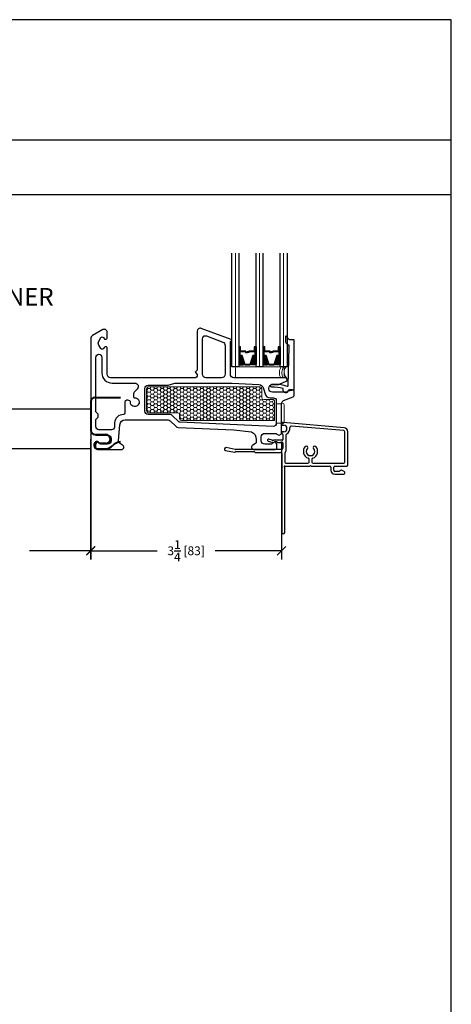
# Model space of a CAD drawing. Units: inches. Extents: x -498 to 909, y 157 to 829.
# Drawn here: x 550 to 558, y 282 to 299 of the extents above; entities that cross this region are included whole.
import ezdxf

# ---------------------------------------------------------------- set-up
doc = ezdxf.new("R2010")
doc.units = ezdxf.units.IN
doc.header["$MEASUREMENT"] = 0
doc.layers.get('Defpoints').update_dxf_attribs({"true_color": 0x737373})
for name, color, linetype, lineweight in [('1', 2, 'Continuous', 9), ('2', 1, 'Continuous', 15), ('3', 3, 'Continuous', 18), ('4', 4, 'Continuous', 25), ('5', 5, 'Continuous', 30), ('Cross Section Frame', 255, 'Continuous', 40), ('Frame', 254, 'Continuous', 35)]:
    doc.layers.add(name, color=color, linetype=linetype, lineweight=lineweight)
for name, color, linetype in [('Dimensions', 7, 'Continuous'), ('Jamb Extention', 181, 'Continuous'), ('Note', 7, 'Continuous')]:
    doc.layers.add(name, color=color, linetype=linetype)
doc.styles.add('ROMANS', font='romans.shx')
doc.styles.get("Standard").update_dxf_attribs({"font": 'arial.ttf'})
doc.dimstyles.new('SMALL + METRIC', dxfattribs={"dimtxt": 0.15, "dimasz": 0.15, "dimexe": 0.15, "dimexo": 0.175, "dimgap": 0.07, "dimtad": 0, "dimdec": 4, "dimzin": 0, "dimdsep": 46, "dimlunit": 5, "dimtxsty": 'ROMANS', "dimblk": 'ARCHTICK', "dimcen": 0.07, "dimclrd": 256, "dimclre": 256, "dimclrt": 256, "dimadec": 0, "dimazin": 0, "dimtfac": 1, "dimtdec": 4, "dimtofl": 0, "dimtmove": 0, "dimatfit": 3, "dimldrblk": 'CLOSEDBLANK', "dimfxl": 1, "dimtfillclr": 3, "dimtolj": 1, "dimtzin": 0, "dimarcsym": 0})

# ---------------------------------------------------------------- blocks, each defined once
blk = doc.blocks.new('*U243')
at = {"layer": 'Jamb Extention', "transparency": 33554687}
blk.add_lwpolyline([(-4.228, 0.513), (-0.257, 0.513), (-0.257, -0.167), (-4.228, -0.167)], close=True, dxfattribs=at)
blk = doc.blocks.new('*U244')
at = {"layer": 'Cross Section Frame', "transparency": 33554559}
for p, q in [((-0.105, 0.73), (-0.105, 0.24)), ((-0.035, 0.8), (0.4, 0.8)), ((-0.035, 0.17), (0.152, 0.17)), ((-0.045, 0), (-0.045, -0.015)), ((0.164, 0.015), (0.043, 0.015)), ((0.015, -0.075), (0.161, -0.075))]:
    blk.add_line(p, q, dxfattribs=at)
for centre, radius, start, end in [((-0.035, 0.73), 0.07, 90, 180), ((-0.035, 0.24), 0.07, 180, 270), ((0.152, 0.092), 0.0781, 279.1845, 90), ((0, 0), 0.0451, 19.4712, 180), ((0.419, -0.161), 0.207, 95.208, 138.2117), ((0.015, -0.015), 0.0601, 180, 270), ((0.142, 0.092), 0.168, 276.2546, 316.7426)]:
    blk.add_arc(centre, radius, start, end, dxfattribs=at)
at = {"transparency": 33554687}
blk.add_blockref('*U243', (0.152, 0.092), dxfattribs=at)
blk = doc.blocks.new('_ArchTick')
at = {"color": 0, "linetype": 'ByBlock', "const_width": 0.15}
blk.add_lwpolyline([(-0.5, -0.5), (0.5, 0.5)], dxfattribs=at)
blk = doc.blocks.new('*D297')
at = {"layer": 'Defpoints', "color": 0, "transparency": 16777216}
for p in [(551.672, 292.156), (554.922, 292.096), (554.922, 290.081)]:
    blk.add_point(p, dxfattribs=at)
at = {"layer": 'Dimensions', "lineweight": -2, "transparency": 16777216}
for p, q in [((551.672, 291.981), (551.672, 289.931)), ((554.922, 291.921), (554.922, 289.931)), ((551.672, 290.081), (552.802, 290.081)), ((554.922, 290.081), (553.792, 290.081))]:
    blk.add_line(p, q, dxfattribs=at)
at = {"layer": 'Dimensions', "lineweight": -2, "transparency": 16777216, "xscale": 0.15, "yscale": 0.15, "zscale": 0.15, "rotation": 180}
blk.add_blockref('_ArchTick', (551.672, 290.081), dxfattribs=at)
at = {"layer": 'Dimensions', "lineweight": -2, "transparency": 16777216, "xscale": 0.15, "yscale": 0.15, "zscale": 0.15}
blk.add_blockref('_ArchTick', (554.922, 290.081), dxfattribs=at)
at = {"layer": 'Dimensions', "transparency": 16777216, "insert": (553.297, 290.081), "char_height": 0.15, "attachment_point": 5, "style": 'ROMANS'}
blk.add_mtext('\\A1;3{\\H1x;\\S1/4;} [83]', dxfattribs=at)
blk = doc.blocks.new('_ClosedBlank')
at = {"color": 0, "linetype": 'ByBlock', "lineweight": -2}
for p, q in [((-1, 0.17), (0, 0)), ((-1, 0.17), (-1, -0.17)), ((0, 0), (-1, -0.17))]:
    blk.add_line(p, q, dxfattribs=at)

msp = doc.modelspace()

# ---------------------------------------------------------------- hatches: boundary and pattern name
at = {"layer": '1'}
h = msp.add_hatch(dxfattribs=at)
h.set_pattern_fill('ANSI31', color=2, scale=0.1, style=0)
h.set_pattern_definition([(45, (529.785753, 771.91766), (-0.00883883476, 0.00883883476), [])])
h.paths.add_polyline_path([(554.19476, 293.398), (554.20802, 293.398), (554.24695, 293.398), (554.29164, 293.25578, -0.14969978), (554.19476, 293.25138)])
h = msp.add_hatch(dxfattribs=at)
h.set_pattern_fill('ANSI31', color=2, scale=0.1, style=0)
h.set_pattern_definition([(45, (530.054043, 771.91766), (-0.00883883476, 0.00883883476), [])])
h.paths.add_polyline_path([(554.43432, 293.398), (554.47325, 293.398), (554.48651, 293.398), (554.48651, 293.25138, -0.14969978), (554.38964, 293.25578)])
h = msp.add_hatch(dxfattribs=at)
h.set_pattern_fill('ANSI31', color=2, scale=0.1, style=0)
h.set_pattern_definition([(45, (529.376003, 771.91766), (-0.00883883476, 0.00883883476), [])])
h.paths.add_polyline_path([(554.60451, 293.398), (554.61777, 293.398), (554.6567, 293.398), (554.70139, 293.25578, -0.14969978), (554.60451, 293.25138)])
h = msp.add_hatch(dxfattribs=at)
h.set_pattern_fill('ANSI31', color=2, scale=0.1, style=0)
h.set_pattern_definition([(45, (529.644293, 771.91766), (-0.00883883476, 0.00883883476), [])])
h.paths.add_polyline_path([(554.84407, 293.398), (554.883, 293.398), (554.89626, 293.398), (554.89626, 293.25138, -0.14969978), (554.79939, 293.25578)])
h = msp.add_hatch(dxfattribs=at)
h.set_pattern_fill('HONEY', color=2, scale=0.3, angle=180, style=0)
h.set_pattern_definition([(7e-15, (-11615.747434, -18295.188182), (0.05625, -0.0324759525), [0.0375, -0.075]), (240, (-11615.747434, -18295.188182), (-0.056249999877, -0.032475952713), [0.0375, -0.075]), (300, (-11615.747434, -18295.188182), (1.23e-10, -0.064951905213), [-0.075, 0.0375])])
h.paths.add_polyline_path([(552.62227, 292.84108, -0.41421356), (552.65227, 292.87108), (554.55782, 292.87108, -0.41421356), (554.58782, 292.84108), (554.58782, 292.68608, 0.41421356), (554.61782, 292.65608), (554.78227, 292.65608, -0.41421356), (554.80227, 292.63608), (554.80227, 292.29879), (553.21615, 292.29879, -0.41421356), (553.18615, 292.32879), (553.18615, 292.40108, 0.41421356), (553.15615, 292.43108), (552.65227, 292.43108, -0.41421356), (552.62227, 292.46108)])

# ---------------------------------------------------------------- linework, layer by layer
at = {"layer": '1', "color": 2}
for p, q in [((554.13576, 293.21358), (554.13576, 295.15108)), ((554.54551, 293.21358), (554.54551, 295.15108)), ((554.95526, 293.21358), (554.95526, 295.15108))]:
    msp.add_line(p, q, dxfattribs=at)
at = {"layer": '1'}
msp.add_lwpolyline([(554.80227, 292.29879), (553.21615, 292.29879, -0.41421356), (553.18615, 292.32879), (553.18615, 292.40108, 0.41421356), (553.15615, 292.43108), (552.65227, 292.43108, -0.41421356), (552.62227, 292.46108), (552.62227, 292.84108, -0.41421356), (552.65227, 292.87108), (554.55782, 292.87108, -0.41421356), (554.58782, 292.84108), (554.58782, 292.68608, 0.41421356), (554.61782, 292.65608), (554.78227, 292.65608, -0.41421356), (554.80227, 292.63608)], format="xyb", close=True, dxfattribs=at)
at = {"layer": '2'}
for centre, radius, start, end in [((555.06601, 293.11069), 0.18158, 145.48326, 207.77134), ((555.10787, 293.11069), 0.18158, 145.48326, 207.77134), ((555.10919, 293.1225), 0.14287, 140.393515, 222.444798)]:
    msp.add_arc(centre, radius, start, end, dxfattribs=at)
at = {"layer": '3'}
for p, q in [((554.1527, 293.21358), (554.95022, 293.21358)), ((554.1377, 293.04108), (554.1377, 293.19858)), ((554.96522, 293.19858), (554.96522, 293.04108)), ((554.95022, 293.02608), (554.1527, 293.02608)), ((554.83227, 292.58476), (554.84227, 292.58476)), ((554.83227, 292.25561), (554.83227, 292.58476)), ((554.84227, 292.58476), (554.92227, 292.58476)), ((554.92227, 292.58476), (554.92227, 292.59254)), ((554.92227, 292.59254), (554.93649, 292.59254)), ((554.96649, 292.56254), (554.96649, 292.27525)), ((554.84227, 292.25561), (554.83227, 292.25561)), ((554.92227, 292.25561), (554.84227, 292.25561)), ((554.92227, 292.24525), (554.92227, 292.25561)), ((554.93649, 292.24525), (554.92227, 292.24525))]:
    msp.add_line(p, q, dxfattribs=at)
msp.add_lwpolyline([(554.05028, 293.63563), (554.07676, 293.63563), (554.07676, 293.24794), (554.05028, 293.24794)], close=True, dxfattribs=at)
for centre, radius, start, end in [((554.1527, 293.19858), 0.015, 90, 180), ((554.95022, 293.19858), 0.015, 0, 90), ((554.1527, 293.04108), 0.015, 180, 270), ((554.95022, 293.04108), 0.015, 270, 0), ((554.93649, 292.56254), 0.03, 0, 90), ((554.93649, 292.27525), 0.03, 270, 360)]:
    msp.add_arc(centre, radius, start, end, dxfattribs=at)
at = {"layer": '4', "color": 5}
for p, q in [((554.92445, 292.23861), (554.92445, 292.22893)), ((554.93445, 292.21893), (554.95898, 292.21893)), ((555.98728, 292.1765), (554.94745, 292.26748)), ((555.98192, 292.12678), (555.09269, 292.20458)), ((554.92445, 292.09893), (554.92445, 292.0818)), ((554.95898, 292.10893), (554.93445, 292.10893)), ((554.93445, 292.0718), (554.93496, 292.0718)), ((554.94496, 292.0618), (554.94496, 291.97237)), ((554.99496, 292.04788), (554.99496, 291.77561)), ((555.99988, 291.82716), (555.99988, 292.10718)), ((556.04996, 291.54237), (556.04996, 292.10811)), ((554.69415, 291.94692), (554.75439, 291.93078)), ((554.75899, 291.96578), (554.70362, 291.98061)), ((554.78027, 291.92737), (554.78936, 291.92737)), ((554.93496, 291.96237), (554.78488, 291.96237)), ((554.84966, 291.92737), (554.9173, 291.92737)), ((554.9173, 291.92737), (554.92451, 291.93987)), ((554.92451, 291.93987), (554.93173, 291.92737)), ((554.93173, 291.92737), (554.93496, 291.92737)), ((554.94496, 291.91737), (554.94496, 291.82605)), ((553.96765, 291.78929), (554.11929, 291.75834)), ((554.1345, 291.80637), (553.97767, 291.83838)), ((554.12822, 291.76102), (554.13563, 291.76844)), ((554.92528, 291.80637), (554.1345, 291.80637)), ((554.14259, 291.77132), (554.45115, 291.77132)), ((554.47027, 291.75632), (554.90609, 291.75594)), ((554.92514, 291.73627), (554.92514, 291.5227)), ((554.97522, 291.74149), (554.97522, 291.59236)), ((555.99988, 291.59236), (555.99988, 291.80748)), ((554.99489, 291.57268), (555.36917, 291.57268)), ((555.38885, 291.59236), (555.38885, 291.63836)), ((555.43883, 291.63836), (555.43883, 291.59236)), ((555.45851, 291.57268), (555.82956, 291.57268)), ((555.82956, 291.57268), (555.98021, 291.57268)), ((554.92514, 291.50302), (554.92514, 290.39373)), ((554.97522, 291.5227), (555.404, 291.5227)), ((554.97522, 290.39373), (554.97522, 291.50302)), ((555.42368, 291.5227), (555.74022, 291.5227)), ((555.7599, 291.50302), (555.7599, 291.45304)), ((555.80988, 291.45304), (555.80988, 291.50302)), ((555.82956, 291.5227), (556.03028, 291.5227)), ((555.90175, 291.43336), (555.82956, 291.43336)), ((555.82956, 291.38337), (555.98029, 291.38337)), ((555.91879, 291.4432), (555.90175, 291.43336)), ((555.98826, 291.43167), (555.9438, 291.45135))]:
    msp.add_line(p, q, dxfattribs=at)
at = {"layer": '4'}
msp.add_lwpolyline([(555.02573, 293.58945), (555.01238, 293.6028, -0.0373581), (554.99291, 293.62542), (554.99291, 293.73993), (555.05266, 293.68018), (555.13266, 293.68018), (555.13266, 292.81777), (555.03266, 292.80014, -0.82201732), (554.94866, 292.80976), (554.94866, 292.8366, 0.3503742), (554.94087, 292.84635, 0.06032145), (554.75778, 292.86514, -1), (554.75778, 292.91514), (554.88733, 292.91514, -0.06407054), (554.93796, 292.90862, -0.02770521), (555.01512, 292.88379, 0.51818179), (555.0355, 292.89742), (555.05206, 293.55518), (555.05216, 293.57772, 0.43550601), (555.04896, 293.58073, -0.21647758)], format="xyb", close=True, dxfattribs=at)
at = {"layer": '4', "color": 5}
for centre, radius, start, end in [((554.94989, 292.24194), 0.02566, 95.444454, 187.462955), ((554.93445, 292.22893), 0.01, 180, 270), ((554.95898, 292.16393), 0.055, 270, 90), ((555.09033, 292.17762), 0.02706, 85, 185.951581), ((554.93445, 292.09893), 0.01, 90, 180), ((554.93445, 292.0818), 0.01, 180, 270), ((554.93496, 292.0618), 0.01, 0, 90), ((555.02202, 292.04788), 0.02706, 118.515004, 180), ((554.95898, 292.16393), 0.105, 298.515004, 5.951581), ((555.98021, 292.10718), 0.01968, 0, 85), ((555.9813, 292.10811), 0.06865, 360, 85), ((554.69889, 291.96377), 0.0175, 74.29934, 255.70066), ((554.78027, 292.02737), 0.1, 255, 270), ((554.78488, 292.06237), 0.1, 255, 270), ((554.81951, 291.88137), 0.055, 56.758097, 123.241903), ((554.93496, 291.97237), 0.01, 270, 0), ((554.93496, 291.91737), 0.01, 0, 90), ((553.97266, 291.81384), 0.02505, 78.462997, 258.462997), ((554.12126, 291.76798), 0.00984, 258.462997, 315), ((554.14259, 291.76148), 0.00984, 90, 135), ((554.45115, 291.76148), 0.00984, 13.768529, 90), ((554.47027, 291.76616), 0.00984, 193.768529, 270), ((554.90547, 291.73627), 0.01968, 360, 88.19653), ((554.92528, 291.82605), 0.01968, 270, 0), ((554.99489, 291.74149), 0.01968, 119.890012, 180), ((554.97528, 291.77561), 0.01968, 299.890012, 360), ((555.41384, 291.77261), 0.12181, 136.519596, 251.59594), ((555.34359, 291.83923), 0.02499, 316.519596, 136.519596), ((555.41384, 291.77261), 0.07183, 136.519596, 43.480404), ((555.41384, 291.77261), 0.12181, 288.40406, 43.480404), ((555.48409, 291.83923), 0.02499, 43.480404, 223.480404), ((555.99988, 291.81732), 0.00984, 90, 180), ((555.99988, 291.81732), 0.00984, 180, 270), ((554.99489, 291.59236), 0.01968, 180, 270), ((555.36917, 291.59236), 0.01968, 270, 360), ((555.36917, 291.63836), 0.01968, 360, 71.59594), ((555.41384, 291.5227), 0.00984, 90, 180), ((555.41384, 291.5227), 0.00984, 360, 90), ((555.45851, 291.63836), 0.01968, 108.40406, 180), ((555.45852, 291.59237), 0.01969, 180.024863, 269.975137), ((555.98021, 291.59236), 0.01968, 270, 360), ((556.03028, 291.54237), 0.01968, 270, 0), ((554.92514, 291.51286), 0.00984, 360, 90), ((554.92514, 291.51286), 0.00984, 270, 0), ((554.97522, 291.51286), 0.00984, 90, 270), ((555.74022, 291.50302), 0.01968, 0, 90), ((555.82956, 291.45304), 0.06966, 180, 270), ((555.82956, 291.50302), 0.01968, 90, 180), ((555.82956, 291.45304), 0.01968, 180, 270), ((555.93584, 291.43336), 0.01968, 66.124843, 150), ((555.97369, 291.40927), 0.02673, 284.313264, 56.95868), ((554.95018, 290.39373), 0.02504, 180, 0)]:
    msp.add_arc(centre, radius, start, end, dxfattribs=at)
at = {"layer": '5', "color": 2}
for points in [[(554.19476, 295.15108), (554.19476, 293.21358), (554.07676, 293.21358), (554.07676, 295.15108)], [(554.60451, 295.15108), (554.60451, 293.21358), (554.48651, 293.21358), (554.48651, 295.15108)], [(555.01426, 295.15108), (555.01426, 293.21358), (554.89626, 293.21358), (554.89626, 295.15108)]]:
    msp.add_lwpolyline(points, dxfattribs=at)
at = {"layer": '5'}
for points in [[(554.99916, 292.96694, 0.82730547), (554.98729, 293.02608), (554.11028, 293.02608, -0.41421356), (554.05028, 293.08608), (554.05028, 293.6365, -0.19891237), (554.05321, 293.64357), (554.06735, 293.65771, 0.19891237), (554.07028, 293.66478), (554.07028, 293.66767, 0.31303469), (554.06378, 293.67704), (553.55177, 293.86819, 0.52318901), (553.48428, 293.82135), (553.48428, 293.16022, -0.19891237), (553.48135, 293.15315), (553.45635, 293.12815, 0.41421356), (553.45635, 293.11401), (553.48135, 293.08901, -0.19891237), (553.48428, 293.08194), (553.48428, 293.05608, -0.41421356), (553.45428, 293.02608), (552.01228, 293.02608, -0.41421356), (551.95228, 293.08608), (551.95228, 293.53308, 0.41422321), (551.93228, 293.55308), (551.91636, 293.55308, 0.26794888), (551.89904, 293.54308), (551.88893, 293.52558, -0.57559911), (551.8457, 293.52546), (551.81108, 293.58471, -0.30373697), (551.81108, 293.65145), (551.8457, 293.71069, -0.57559957), (551.88893, 293.71058), (551.89904, 293.69308, 0.26794919), (551.91636, 293.68308), (551.93228, 293.68308, 0.41421356), (551.95228, 293.70308), (551.95227, 293.80309, 0.57730673), (551.87727, 293.84638), (551.70227, 293.74534, 0.26794919), (551.67227, 293.69338), (551.67227, 292.14108, 0.41421356), (551.76227, 292.05108), (551.95927, 292.05108, -0.41421356), (552.01927, 291.99108), (552.01927, 291.95608, -0.41421356), (551.95927, 291.89608), (551.84035, 291.89608, 0.86324911), (551.75227, 291.88308), (551.75227, 291.84108, 0.41421356), (551.78727, 291.80608), (551.78754, 291.80608), (552.19564, 291.80608, 0.76732699), (552.21564, 291.88072), (552.1771, 291.90297, -0.28944775), (552.1473, 291.95971), (552.16877, 292.22825, -0.39103086), (552.25848, 292.31108), (552.98928, 292.31108, -0.19891237), (553.02464, 292.29643), (553.12601, 292.19506, 0.18737619), (553.15914, 292.18047), (554.11018, 292.13813), (554.41041, 292.10658, -0.30479668), (554.491, 291.97807), (554.491, 291.93268, -0.26794919), (554.476, 291.9067), (554.431, 291.88072, 0.77112034), (554.451, 291.80637), (554.81178, 291.80637, 0.37687045), (554.84227, 291.84108), (554.84227, 291.88308, 0.86324197), (554.75419, 291.89608), (554.63527, 291.89608, -0.41421356), (554.57527, 291.95608), (554.57527, 292.02042, -0.41421356), (554.63527, 292.08042), (554.81777, 292.08042, -0.23316045), (554.84157, 292.06868, 0.71658004), (554.92227, 292.09608), (554.92227, 292.59176, -0.30757137), (554.95386, 292.63824), (555.11833, 292.70341, 0.30757137), (555.13728, 292.7313), (555.13728, 292.79108, 0.41421356), (555.10728, 292.82108), (555.05744, 292.82108, 0.32135807), (555.02903, 292.80072, -0.32135807), (555.00062, 292.78035), (554.76621, 292.78035, -0.41421356), (554.70621, 292.84035), (554.70621, 292.85108, -0.41421356), (554.76621, 292.91108), (554.8624, 292.91108, 0.09851799), (554.88537, 292.91565)], [(553.90028, 293.02608), (553.63428, 293.02608, -0.41421356), (553.57428, 293.08608), (553.57428, 293.69168, -0.52318901), (553.64177, 293.73852), (553.92127, 293.63418, -0.31303469), (553.96028, 293.57797), (553.96028, 293.08608, -0.41421356)], [(552.34761, 292.61814, 0.36597738), (552.33656, 292.63405), (552.30263, 292.64314, 0.49314543), (552.25227, 292.6045), (552.25227, 292.42408, -0.41364196), (552.22932, 292.40108, 0.39497762), (552.07992, 292.2607), (552.07519, 292.18709, -0.39103086), (552.02535, 292.14108), (551.81227, 292.14108, -0.41421356), (551.76227, 292.19108), (551.76227, 292.31716), (551.80227, 292.35716), (551.80227, 292.40532), (551.76227, 292.44532), (551.76227, 293.37708, -0.9999442), (551.86228, 293.37708), (551.86227, 293.11108, 0.41422254), (552.03727, 292.93608), (552.42272, 292.93608, -0.66817864), (552.46515, 292.83365), (552.41399, 292.78249, 0.19891237), (552.40227, 292.75421), (552.40227, 292.70094, 0.4305891), (552.41811, 292.68596, -2.69578156)], [(554.64139, 292.75278, 0.33945426), (554.72832, 292.68608), (554.78227, 292.68608, -0.41421356), (554.83227, 292.63608), (554.83227, 292.24835, -0.4273037), (554.78005, 292.1984), (553.19806, 292.26882, -0.18737619), (553.16493, 292.28342), (553.06192, 292.38643, 0.19891237), (553.02656, 292.40108), (552.65227, 292.40108, -0.41421356), (552.59227, 292.46108), (552.59227, 292.84108, -0.41421356), (552.65227, 292.90108), (552.97585, 292.90108, 0.06554346), (552.98879, 292.90278), (553.1067, 292.93437, -0.06554346), (553.11964, 292.93608), (554.08174, 292.93608), (554.53481, 292.91114, -0.32419462), (554.61679, 292.84457)]]:
    msp.add_lwpolyline(points, format="xyb", close=True, dxfattribs=at)
at = {"layer": '5', "color": 2}
for points in [[(554.20802, 293.55511), (554.19476, 293.55511), (554.19476, 293.398), (554.20802, 293.398)], [(554.21882, 293.47421), (554.30911, 293.47421), (554.30911, 293.45888), (554.3424, 293.45888), (554.3424, 293.46505), (554.31528, 293.46505), (554.31528, 293.48038), (554.22499, 293.48038), (554.22499, 293.55511), (554.20802, 293.55511), (554.20802, 293.398), (554.24695, 293.398), (554.29513, 293.24465), (554.38614, 293.24465), (554.38614, 293.24465), (554.38614, 293.24465), (554.38614, 293.24465), (554.38614, 293.24465), (554.38614, 293.24465), (554.43432, 293.398), (554.47325, 293.398), (554.47325, 293.55511), (554.45628, 293.55511), (554.45628, 293.48038), (554.36426, 293.48038), (554.36426, 293.47122), (554.33714, 293.47122), (554.33714, 293.46505), (554.37043, 293.46505), (554.37043, 293.47421), (554.46246, 293.47421), (554.46246, 293.54893), (554.46708, 293.54893), (554.46708, 293.40418), (554.42979, 293.40418), (554.38161, 293.25082), (554.38161, 293.25082), (554.29967, 293.25082), (554.25148, 293.40418), (554.21419, 293.40418), (554.21419, 293.54893), (554.21882, 293.54893)], [(554.47325, 293.55511), (554.48651, 293.55511), (554.48651, 293.398), (554.47325, 293.398)], [(554.61777, 293.55511), (554.60451, 293.55511), (554.60451, 293.398), (554.61777, 293.398)], [(554.62857, 293.47421), (554.71886, 293.47421), (554.71886, 293.45888), (554.75215, 293.45888), (554.75215, 293.46505), (554.72503, 293.46505), (554.72503, 293.48038), (554.63474, 293.48038), (554.63474, 293.55511), (554.61777, 293.55511), (554.61777, 293.398), (554.6567, 293.398), (554.70488, 293.24465), (554.79136, 293.24465), (554.79136, 293.24465), (554.79136, 293.24465), (554.79136, 293.24465), (554.79136, 293.24465), (554.79589, 293.24465), (554.84407, 293.398), (554.883, 293.398), (554.883, 293.55511), (554.86603, 293.55511), (554.86603, 293.48038), (554.77401, 293.48038), (554.77401, 293.47122), (554.74689, 293.47122), (554.74689, 293.46505), (554.78018, 293.46505), (554.78018, 293.47421), (554.87221, 293.47421), (554.87221, 293.54893), (554.87683, 293.54893), (554.87683, 293.40418), (554.83954, 293.40418), (554.79136, 293.25082), (554.79136, 293.25082), (554.70942, 293.25082), (554.66123, 293.40418), (554.62394, 293.40418), (554.62394, 293.54893), (554.62857, 293.54893)], [(554.883, 293.55511), (554.89626, 293.55511), (554.89626, 293.398), (554.883, 293.398)]]:
    msp.add_lwpolyline(points, close=True, dxfattribs=at)
for points in [[(554.19476, 293.398), (554.19476, 293.25138, 0.14969978), (554.29164, 293.25578)], [(554.48651, 293.398), (554.48651, 293.25138, -0.14969978), (554.38964, 293.25578)], [(554.60451, 293.398), (554.60451, 293.25138, 0.14969978), (554.70139, 293.25578)], [(554.89626, 293.398), (554.89626, 293.25138, -0.14969978), (554.79939, 293.25578)]]:
    msp.add_lwpolyline(points, format="xyb", dxfattribs=at)
at = {"layer": 'Defpoints'}
for p, q in [((536.64881, 297.07853, -0.36933), (557.81072, 297.07853, -0.36933)), ((536.64881, 296.1493, -0.36933), (557.81072, 296.1493, -0.36933))]:
    msp.add_line(p, q, dxfattribs=at)
at = {"layer": 'Defpoints', "elevation": -0.36933}
msp.add_lwpolyline([(536.64881, 299.12354), (536.64881, 270.54962), (557.81072, 270.54962), (557.81072, 299.12354)], close=True, dxfattribs=at)
at = {"layer": 'Dimensions', "color": 0}
msp.add_line((551.67227, 290.08055), (550.62827, 290.08055), dxfattribs=at)
at = {"layer": 'Frame'}
msp.add_line((551.67227, 289.93055), (551.67227, 291.81616), dxfattribs=at)

# ---------------------------------------------------------------- block references
msp.add_blockref('*U244', (551.77746, 291.89129))

# ---------------------------------------------------------------- texts
at = {"layer": 'Note', "color": 0, "insert": (549.39109, 294.40529), "char_height": 0.3, "width": 7.7025804, "attachment_point": 5}
msp.add_mtext('{\\fSansSerif|b0|i0|c2|p2; PCH JAMB LINER^I}', dxfattribs=at)

# ---------------------------------------------------------------- dimensions: what is measured, and where the dimension line sits
at = {"layer": 'Dimensions'}
dim = msp.add_linear_dim(base=(554.92227, 290.08055), p1=(551.67227, 292.15616), p2=(554.92227, 292.09608), dimstyle='SMALL + METRIC', dxfattribs=at)
dim.commit()
dim.dimension.update_dxf_attribs({"geometry": '*D297', "text_midpoint": (553.29727, 290.08055)})

doc.saveas('drawing.dxf')
